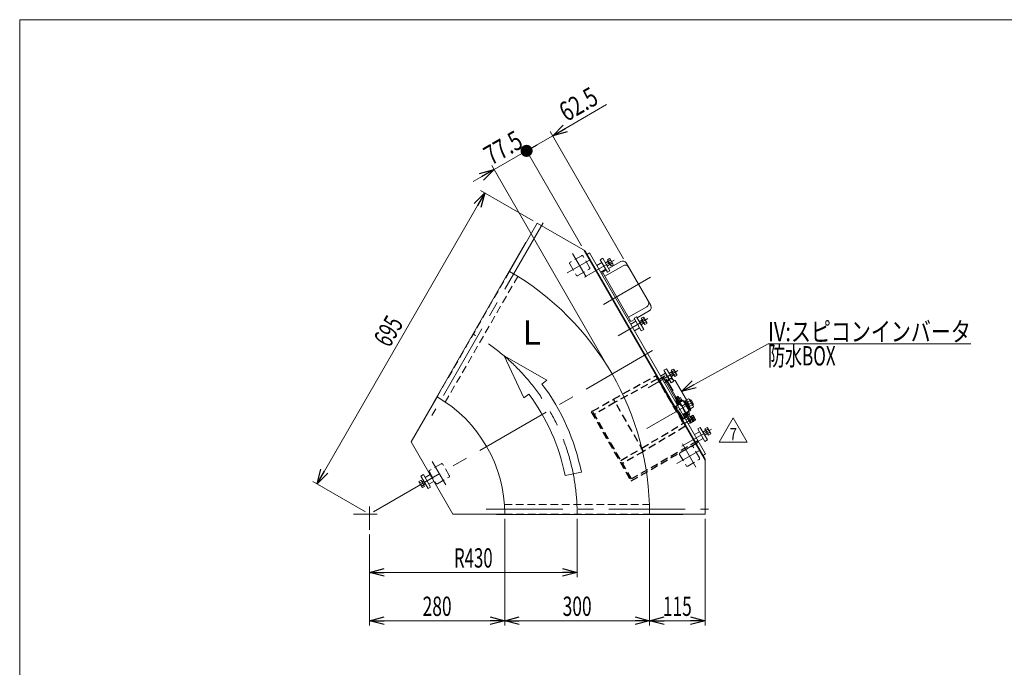
# Model space of a CAD drawing. Units: millimetres. Extents: x -1970 to 1970, y -1352 to 1351.
# Drawn here: x -1970 to 69, y 11 to 1351 of the extents above; entities that cross this region are included whole.
import ezdxf
from ezdxf.enums import TextEntityAlignment as Align

# ---------------------------------------------------------------- set-up
doc = ezdxf.new("R2010")
doc.units = ezdxf.units.MM
doc.header["$LTSCALE"] = 2.5
doc.linetypes.add('CENTERX2', pattern=[101.6, 63.5, -12.7, 12.7, -12.7])
doc.linetypes.add('DASHED2', pattern=[9.525, 6.35, -3.175])
for name, color, linetype in [('L-6', 7, 'Continuous'), ('Layer0008', 7, 'Continuous'), ('ZUWAKU', 7, 'Continuous')]:
    doc.layers.add(name, color=color, linetype=linetype)
doc.styles.add('dcStyle0', font='ＭＳ Ｐゴシック', dxfattribs={"width": 1.5})
doc.styles.add('dcStyle1', font='txt.shx', dxfattribs={"width": 1.2, "bigfont": 'bigfont'})
doc.dimstyles.new('dc_Rotated', dxfattribs={"dimtxt": 40, "dimasz": 30.000019, "dimexe": 10, "dimexo": 10, "dimgap": 10, "dimtad": 3, "dimdsep": 46, "dimtxsty": 'dcStyle0', "dimblk1": 'OPEN30', "dimblk2": 'OPEN30', "dimsah": 1, "dimcen": 0.09, "dimclrd": 2, "dimclre": 2, "dimclrt": 2, "dimadec": 0, "dimazin": 2, "dimtfac": 1, "dimtdec": 4, "dimtmove": 0, "dimatfit": 3, "dimfxl": 1, "dimarcsym": 1})

# ---------------------------------------------------------------- blocks, each defined once
blk = doc.blocks.new('_Open30')
at = {"color": 0, "linetype": 'ByBlock', "lineweight": -2}
for p, q in [((-1, 0.267949), (0, 0)), ((0, 0), (-1, -0.267949)), ((0, 0), (-1, 0))]:
    blk.add_line(p, q, dxfattribs=at)
blk = doc.blocks.new('*D3')
at = {"color": 2, "linetype": 'Continuous', "lineweight": 13}
for p, q in [((-1006.5, 992.9), (-1354, 391)), ((-906.5, 935.1), (-1015.2, 997.9)), ((-1254, 333.3), (-1362.7, 396))]:
    blk.add_line(p, q, dxfattribs=at)
at = {"color": 2, "xscale": 30.00002807615286, "yscale": 29.99989368223643}
for p, rotation in [((-1006.5, 992.9), 59.99999999998754), ((-1354, 391), 239.9999999999876)]:
    blk.add_blockref('_Open30', p, dxfattribs=dict(at, rotation=rotation))
at = {"color": 2, "style": 'dcStyle0', "width": 0.6875}
blk.add_text('695', height=40, rotation=60, dxfattribs=at).set_placement((-1204, 671), (-1174, 722.9), align=Align.FIT)
blk = doc.blocks.new('*D5')
at = {"color": 2, "linetype": 'Continuous', "lineweight": 13}
for p, q in [((-815.4, 318.3), (-815.4, 197.6)), ((-1245.4, 286), (-1245.4, 197.6)), ((-1245.4, 207.6), (-815.4, 207.6))]:
    blk.add_line(p, q, dxfattribs=at)
at = {"color": 2, "xscale": 30.00002807615286, "yscale": 29.99989368223643}
for p, rotation in [((-1245.4, 207.6), 180), ((-815.4, 207.6), 360)]:
    blk.add_blockref('_Open30', p, dxfattribs=dict(at, rotation=rotation))
at = {"color": 2, "style": 'dcStyle0', "width": 0.647006}
blk.add_text('R430', height=40, dxfattribs=at).set_placement((-1070.4, 217.6), (-990.4, 217.6), align=Align.FIT)
blk = doc.blocks.new('_Dot')
at = {"color": 0, "linetype": 'ByBlock', "lineweight": -2}
blk.add_line((-0.5, 0), (-1, 0), dxfattribs=at)
at = {"color": 0, "linetype": 'ByBlock', "const_width": 0.5}
blk.add_lwpolyline([(-0.25, 0, 1), (0.25, 0, 1)], format="xyb", close=True, dxfattribs=at)
blk = doc.blocks.new('DA_DIMGROUP_1')
at = {"color": 2, "linetype": 'Continuous', "lineweight": 13}
for p, q in [((-754.3, 1175.7), (-866, 1111.2)), ((-920.1, 1079.9), (-866, 1111.2)), ((-719.1, 856.7), (-871, 1119.9)), ((-806.5, 883.2), (-925.1, 1088.6)), ((-987.3, 1041.2), (-920.1, 1079.9)), ((-1030.6, 1016.2), (-987.3, 1041.2)), ((-748.1, 626.9), (-992.3, 1049.9))]:
    blk.add_line(p, q, dxfattribs=at)
at = {"color": 2}
for name, p, xscale, yscale, rotation in [('_Open30', (-866, 1111.2), 30.00002807615286, 29.99989368223643, 209.9999999999883), ('_Dot', (-920.1, 1079.9), 25, 25, 209.9999999999884), ('_Open30', (-987.3, 1041.2), 30.00002807615286, 29.99989368223643, 29.99999999998821)]:
    blk.add_blockref(name, p, dxfattribs=dict(at, xscale=xscale, yscale=yscale, rotation=rotation))
at = {"color": 2, "style": 'dcStyle0', "width": 0.807452}
for s, p, p2 in [('62.5', (-837.3, 1139.3), (-768, 1179.3)), ('77.5', (-993.3, 1049.2), (-924.1, 1089.2))]:
    blk.add_text(s, height=40, rotation=30, dxfattribs=at).set_placement(p, p2, align=Align.FIT)
blk = doc.blocks.new('*D11')
at = {"color": 2, "linetype": 'Continuous', "lineweight": 13}
for p, q in [((-965.4, 318.3), (-965.4, 97.6)), ((-1245.4, 286), (-1245.4, 97.6)), ((-1245.4, 107.6), (-965.4, 107.6))]:
    blk.add_line(p, q, dxfattribs=at)
at = {"color": 2, "xscale": 30.00002807615286, "yscale": 29.99989368223643}
for p, rotation in [((-1245.4, 107.6), 180), ((-965.4, 107.6), 360)]:
    blk.add_blockref('_Open30', p, dxfattribs=dict(at, rotation=rotation))
at = {"color": 2, "style": 'dcStyle0', "width": 0.6875}
blk.add_text('280', height=40, dxfattribs=at).set_placement((-1135.4, 117.6), (-1075.4, 117.6), align=Align.FIT)
blk = doc.blocks.new('*D12')
at = {"color": 2, "linetype": 'Continuous', "lineweight": 13}
for p, q in [((-665.4, 318.3), (-665.4, 97.6)), ((-550.4, 318.3), (-550.4, 97.6)), ((-665.4, 107.6), (-550.4, 107.6))]:
    blk.add_line(p, q, dxfattribs=at)
at = {"color": 2, "xscale": 30.00002807615286, "yscale": 29.99989368223643}
for p, rotation in [((-665.4, 107.6), 180), ((-550.4, 107.6), 360)]:
    blk.add_blockref('_Open30', p, dxfattribs=dict(at, rotation=rotation))
at = {"color": 2, "style": 'dcStyle0', "width": 0.6875}
blk.add_text('115', height=40, dxfattribs=at).set_placement((-637.9, 117.6), (-577.9, 117.6), align=Align.FIT)
blk = doc.blocks.new('*D13')
at = {"color": 2, "linetype": 'Continuous', "lineweight": 13}
for p, q in [((-965.4, 318.3), (-965.4, 97.6)), ((-665.4, 318.3), (-665.4, 97.6)), ((-965.4, 107.6), (-665.4, 107.6))]:
    blk.add_line(p, q, dxfattribs=at)
at = {"color": 2, "xscale": 30.00002807615286, "yscale": 29.99989368223643}
for p, rotation in [((-965.4, 107.6), 180), ((-665.4, 107.6), 360)]:
    blk.add_blockref('_Open30', p, dxfattribs=dict(at, rotation=rotation))
at = {"color": 2, "style": 'dcStyle0', "width": 0.6875}
blk.add_text('300', height=40, dxfattribs=at).set_placement((-845.4, 117.6), (-785.4, 117.6), align=Align.FIT)
blk = doc.blocks.new('DC_GROUP_W_GFBC_S_270_7_19')
at = {"color": 2, "linetype": 'Continuous', "lineweight": 13}
for p, q in [((-521, 477.3), (-492.1, 527.3)), ((-492.1, 527.3), (-463.2, 477.3)), ((-463.2, 477.3), (-521, 477.3))]:
    blk.add_line(p, q, dxfattribs=at)
at = {"color": 2, "style": 'dcStyle1', "width": 0.741176}
blk.add_text('7', height=25, dxfattribs=at).set_placement((-499.6, 481.1), (-484.6, 481.1), align=Align.FIT)
blk = doc.blocks.new('DC_GROUP_W_GFBC_S_270_7_53')
at = {"color": 3, "linetype": 'Continuous', "lineweight": 13}
for p, q in [((-554.9, 498.3), (-548.8, 501.8)), ((-554.5, 497.7), (-549.5, 500.6)), ((-546.2, 494.9), (-551.2, 491.9)), ((-544.8, 494.9), (-550.9, 491.4)), ((-550.6, 504.8), (-546.3, 507.3)), ((-543.1, 491.8), (-550.6, 504.8)), ((-545.8, 494.3), (-549.8, 501.2)), ((-549.5, 500.6), (-548.8, 501.8)), ((-548.7, 501.6), (-544.4, 504)), ((-544.8, 494.9), (-546.2, 494.9)), ((-544.9, 505.9), (-539.2, 496.2)), ((-544.9, 495.1), (-540.7, 497.5)), ((-538.8, 494.3), (-543.1, 491.8))]:
    blk.add_line(p, q, dxfattribs=at)
for centre, radius, start, end in [((-547.7, 504.3), 3.32, 355.6158, 64.3842), ((-552.8, 494.9), 12.4, 12.412, 47.588), ((-542.1, 494.5), 3.32, 355.6158, 64.3842)]:
    blk.add_arc(centre, radius, start, end, dxfattribs=at)
blk = doc.blocks.new('DC_GROUP_W_GFBC_S_270_7_54')
at = {"color": 3, "linetype": 'Continuous', "lineweight": 13}
for p, q in [((-624.9, 619.5), (-618.8, 623)), ((-624.5, 618.9), (-619.5, 621.9)), ((-616.2, 616.1), (-621.2, 613.2)), ((-614.8, 616.1), (-620.9, 612.6)), ((-620.6, 626.1), (-616.3, 628.5)), ((-613.1, 613.1), (-620.6, 626.1)), ((-615.8, 615.5), (-619.8, 622.4)), ((-619.5, 621.9), (-618.8, 623)), ((-618.7, 622.8), (-614.4, 625.3)), ((-614.8, 616.1), (-616.2, 616.1)), ((-614.9, 627.2), (-609.2, 617.4)), ((-614.9, 616.3), (-610.7, 618.8)), ((-608.8, 615.5), (-613.1, 613.1))]:
    blk.add_line(p, q, dxfattribs=at)
for centre, radius, start, end in [((-617.7, 625.5), 3.32, 355.6158, 64.3842), ((-622.8, 616.1), 12.4, 12.412, 47.588), ((-612.1, 615.8), 3.32, 355.6158, 64.3842)]:
    blk.add_arc(centre, radius, start, end, dxfattribs=at)
blk = doc.blocks.new('DC_GROUP_W_GFBC_S_270_7_55')
at = {"color": 3, "linetype": 'Continuous', "lineweight": 13}
for p, q in [((-682.6, 733.4), (-678.3, 735.9)), ((-676.9, 734.6), (-671.2, 724.8)), ((-686.9, 726.9), (-680.8, 730.4)), ((-686.5, 726.3), (-681.5, 729.2)), ((-678.2, 723.5), (-683.2, 720.6)), ((-676.8, 723.5), (-682.9, 720)), ((-675.1, 720.4), (-682.6, 733.4)), ((-677.8, 722.9), (-681.8, 729.8)), ((-681.5, 729.2), (-680.8, 730.4)), ((-680.7, 730.2), (-676.4, 732.7)), ((-676.8, 723.5), (-678.2, 723.5)), ((-676.9, 723.7), (-672.7, 726.2)), ((-670.8, 722.9), (-675.1, 720.4))]:
    blk.add_line(p, q, dxfattribs=at)
for centre, radius, start, end in [((-679.7, 732.9), 3.32, 355.6158, 64.3842), ((-684.8, 723.5), 12.4, 12.412, 47.588), ((-674.1, 723.2), 3.32, 355.6158, 64.3842)]:
    blk.add_arc(centre, radius, start, end, dxfattribs=at)
blk = doc.blocks.new('DC_GROUP_W_GFBC_S_270_7_56')
at = {"color": 3, "linetype": 'Continuous', "lineweight": 13}
for p, q in [((-752.6, 854.7), (-748.3, 857.1)), ((-756.9, 848.2), (-750.8, 851.7)), ((-756.5, 847.6), (-751.5, 850.5)), ((-748.2, 844.7), (-753.2, 841.8)), ((-746.8, 844.7), (-752.9, 841.2)), ((-745.1, 841.7), (-752.6, 854.7)), ((-747.8, 844.1), (-751.8, 851.1)), ((-751.5, 850.5), (-750.8, 851.7)), ((-750.7, 851.4), (-746.4, 853.9)), ((-746.8, 844.7), (-748.2, 844.7)), ((-746.9, 855.8), (-741.2, 846.1)), ((-746.9, 844.9), (-742.7, 847.4)), ((-740.8, 844.1), (-745.1, 841.7))]:
    blk.add_line(p, q, dxfattribs=at)
for centre, radius, start, end in [((-749.7, 854.2), 3.32, 355.6158, 64.3842), ((-754.8, 844.7), 12.4, 12.412, 47.588), ((-744.1, 844.4), 3.32, 355.6158, 64.3842)]:
    blk.add_arc(centre, radius, start, end, dxfattribs=at)
blk = doc.blocks.new('DC_GROUP_W_GFBC_S_270_7_1')
at = {"layer": 'ZUWAKU', "color": 7, "linetype": 'Continuous', "lineweight": 13}
for p, q in [((1970, 1351.3), (-1970, 1351.3)), ((-1970, 1351.3), (-1970, -1328.7))]:
    blk.add_line(p, q, dxfattribs=at)
blk = doc.blocks.new('DC_GROUP_W_GFBC_S_270_7_26')
at = {"layer": 'Layer0008', "color": 4, "linetype": 'DASHED2', "lineweight": 25}
for p, q in [((-783.5, 541.2), (-786.1, 539.7)), ((-786.1, 539.7), (-703.6, 396.8)), ((-783.6, 535.4), (-781, 536.9)), ((-702.5, 400.9), (-783.5, 541.2)), ((-703.6, 396.8), (-565, 476.8)), ((-566.5, 479.4), (-702.5, 400.9)), ((-570.8, 476.9), (-569.3, 474.3)), ((-565, 476.8), (-566.5, 479.4))]:
    blk.add_line(p, q, dxfattribs=at)
blk = doc.blocks.new('DC_GROUP_W_GFBC_S_270_7_28')
at = {"layer": 'Layer0008', "color": 4, "linetype": 'DASHED2', "lineweight": 13}
for p, q in [((-620.1, 608.2), (-620, 608.1)), ((-620, 608.1), (-619.7, 608)), ((-619.7, 608), (-617.6, 607))]:
    blk.add_line(p, q, dxfattribs=at)
at = {"layer": 'Layer0008', "color": 3, "linetype": 'Continuous', "lineweight": 13}
blk.add_line((-617.6, 607), (-614.4, 605.5), dxfattribs=at)
blk = doc.blocks.new('DC_GROUP_W_GFBC_S_270_7_27')
at = {"layer": 'Layer0008', "color": 4, "linetype": 'DASHED2', "lineweight": 25}
for p, q in [((-740.2, 566.2), (-652.6, 614.5)), ((-652.6, 614.5), (-592.1, 509.7)), ((-647.2, 606.1), (-632, 614.9)), ((-629.3, 614.2), (-625, 606.8)), ((-648.8, 608), (-736.4, 559.7)), ((-647.2, 606.1), (-614.3, 549.3)), ((-643.2, 598.3), (-642.8, 598.5)), ((-633, 605.7), (-631.3, 606.7)), ((-631.6, 603.3), (-633, 605.7)), ((-631.7, 602.9), (-631.9, 602.7)), ((-629.8, 604), (-626.7, 605.8)), ((-622.9, 608), (-625.4, 606.6)), ((-637.8, 590), (-638.3, 589.8)), ((-783.5, 541.2), (-740.2, 566.2)), ((-736.4, 559.7), (-779.7, 534.7)), ((-677.7, 458), (-740.2, 566.2)), ((-610.9, 551.9), (-602, 556.6)), ((-595.9, 526), (-610.9, 551.9)), ((-587.4, 531.4), (-602, 556.6)), ((-608.6, 547.9), (-609.9, 547.1)), ((-588.9, 530.4), (-587.4, 531.4)), ((-587.8, 533), (-585.9, 537.5)), ((-681.4, 464.5), (-595.8, 516.2)), ((-599.9, 524.3), (-599.2, 523)), ((-599.6, 529.3), (-598.3, 530)), ((-599.2, 523), (-592.6, 526.8)), ((-595.9, 526), (-592.8, 528)), ((-592.1, 509.7), (-677.7, 458)), ((-724.7, 439.5), (-681.4, 464.5)), ((-677.7, 458), (-721, 433))]:
    blk.add_line(p, q, dxfattribs=at)
at = {"layer": 'Layer0008', "color": 4, "linetype": 'DASHED2', "lineweight": 13}
for p, q in [((-631.4, 601.9), (-635.5, 608.9)), ((-629.3, 603.1), (-631.3, 606.7)), ((-614.8, 549.1), (-612, 550.8)), ((-612, 550.8), (-597.5, 525.7)), ((-602.3, 556.4), (-610, 569.8)), ((-604.5, 555.3), (-610, 564.7)), ((-601.3, 556.4), (-587.3, 532.1)), ((-598.7, 551.9), (-588.4, 557.9)), ((-583.1, 554.2), (-589, 564.4)), ((-588.4, 557.9), (-581.8, 546.6)), ((-583.1, 554.2), (-583.8, 550)), ((-584.2, 540.7), (-590.2, 537.2)), ((-597.5, 525.7), (-600.3, 524))]:
    blk.add_line(p, q, dxfattribs=at)
at = {"layer": 'Layer0008', "color": 3, "linetype": 'Continuous', "lineweight": 13}
for p, q in [((-610, 564.7), (-631.4, 601.9)), ((-610, 569.8), (-629.3, 603.1)), ((-614.4, 605.5), (-612.1, 604.4)), ((-589, 564.4), (-612.1, 604.4)), ((-592.8, 528), (-588.9, 530.4)), ((-579.9, 543.2), (-584.2, 540.7)), ((-581.8, 546.6), (-579.9, 543.2))]:
    blk.add_line(p, q, dxfattribs=at)
at = {"layer": 'Layer0008', "color": 4, "linetype": 'DASHED2', "lineweight": 25}
for centre, radius, start, end in [((-631, 613.2), 2, 30, 120), ((-638.5, 607.1), 3.5, 30, 120), ((-624.5, 608.9), 1.5, 210, 300), ((-621.4, 605.5), 3, 65, 120), ((-587.7, 531.8), 0.5, 302.6039, 30), ((-591.3, 539.7), 5.8, 337.3915, 2.4163)]:
    blk.add_arc(centre, radius, start, end, dxfattribs=at)
at = {"layer": 'Layer0008', "color": 4, "linetype": 'DASHED2', "lineweight": 13}
blk.add_arc((-601.7, 556.1), 0.5, 30, 117.3961, dxfattribs=at)
at = {"layer": 'Layer0008', "color": 3, "linetype": 'Continuous', "lineweight": 13}
blk.add_arc((-597.6, 535.5), 10, 300, 329.6216, dxfattribs=at)
at = {"layer": 'Layer0008', "color": 4, "linetype": 'DASHED2', "lineweight": 25}
for points, knots in [([(-631.6, 603.3), (-631.6, 603.2), (-631.6, 603.1), (-631.6, 603), (-631.6, 602.9), (-631.7, 602.9), (-631.7, 602.9)], [0, 0, 0, 0, 0.432909, 0.687408, 0.880867, 1, 1, 1, 1]), ([(-625.4, 606.6), (-625.5, 606.5), (-625.8, 606.4), (-626.3, 606), (-626.6, 605.9), (-626.7, 605.8)], [0, 0, 0, 0, 0.371121, 0.742372, 1, 1, 1, 1])]:
    blk.add_open_spline(points, degree=3, knots=knots, dxfattribs=at)
at = {"layer": 'Layer0008', "linetype": 'Continuous'}
blk.add_blockref('DC_GROUP_W_GFBC_S_270_7_28', (0, 0), dxfattribs=at)
blk = doc.blocks.new('DC_GROUP_W_GFBC_S_270_7_21')
at = {"layer": 'L-6', "color": 2, "linetype": 'Continuous', "lineweight": 13}
for p, q in [((-599.3, 582.2), (-420, 680.8)), ((-420, 680.8), (0, 680.8))]:
    blk.add_line(p, q, dxfattribs=at)
at = {"layer": 'L-6', "color": 2, "xscale": 30.00002807615286, "yscale": 29.99989368223643, "rotation": 208.8207229996231}
blk.add_blockref('_Open30', (-599.3, 582.2), dxfattribs=at)
at = {"layer": 'L-6', "color": 2, "style": 'dcStyle0'}
for s, width, p, p2 in [('IV:スピコンインバータ', 0.809195, (-420, 685.8), (0, 685.8)), ('防水BOX', 0.609846, (-420, 635.8), (-280, 635.8))]:
    blk.add_text(s, height=40, dxfattribs=dict(at, width=width)).set_placement(p, p2, align=Align.FIT)

msp = doc.modelspace()

# ---------------------------------------------------------------- linework, layer by layer
at = {"color": 3, "linetype": 'CENTERX2', "lineweight": 13}
for p, q in [((-885.6512, 931.2885), (-1116.0512, 532.2239)), ((-824.7276, 867.693), (-796.826, 819.3659)), ((-836.217, 827.166), (-789.6997, 854.0228)), ((-738.8446, 853.9391), (-800.3324, 818.4391)), ((-663.1855, 818.524), (-760.8904, 762.114)), ((-668.8446, 732.6956), (-730.3324, 697.1956)), ((-659.5026, 666.4978), (-1245.3614, 328.252)), ((-606.8446, 625.3084), (-668.3324, 589.8084)), ((-671.2071, 505.5876), (-576.7238, 560.1376)), ((-578.2093, 517.7107), (-608.7093, 570.5383)), ((-572.4625, 527.9569), (-593.2471, 515.9569)), ((-536.8446, 504.0649), (-598.3324, 468.5649)), ((-597.2276, 473.6514), (-569.326, 425.3243)), ((-608.717, 433.1245), (-562.1997, 459.9812)), ((-1115.4115, 437.1722), (-1087.5099, 388.8451)), ((-1229.3043, 328.252), (-1278.4285, 328.252)), ((-1245.3614, 344.3091), (-1245.3614, 295.9549)), ((-1004.0614, 338.252), (-543.2614, 338.252))]:
    msp.add_line(p, q, dxfattribs=at)
at = {"color": 7, "linetype": 'Continuous', "lineweight": 13}
for p, q in [((-897.8614, 930.1397), (-955.3614, 830.5467)), ((-798.9399, 873.0273), (-897.8614, 930.1397)), ((-921.4678, 890.6522), (-1114.4676, 556.3667)), ((-921.4676, 890.6525), (-920.8614, 890.3025)), ((-550.3614, 439.4767), (-801.538, 874.5273)), ((-550.3614, 442.4767), (-798.9399, 873.0273)), ((-795.9497, 864.8481), (-789.4545, 868.5981)), ((-789.4545, 868.5981), (-549.4545, 452.9059)), ((-725.0013, 850.9619), (-750.1161, 836.4619)), ((-663.0731, 759.6991), (-714.0731, 848.0337)), ((-761.5564, 826.2772), (-764.1545, 824.7772)), ((-755.3122, 833.4619), (-763.1064, 828.9619)), ((-763.1064, 828.9619), (-704.1064, 726.7709)), ((-691.1161, 734.2709), (-666.0013, 748.7709)), ((-705.6564, 729.4556), (-708.2545, 727.9556)), ((-704.1064, 726.7709), (-696.3122, 731.2709)), ((-606.1113, 572.0383), (-603.9113, 568.2277)), ((-1105.3614, 570.7391), (-1159.1114, 477.6414)), ((-1114.4676, 556.3667), (-1113.8614, 556.0167)), ((-609.1074, 565.2277), (-611.3074, 569.0383)), ((-609.0093, 559.5109), (-611.286, 563.4542)), ((-610.2593, 564.5627), (-602.7593, 568.8928)), ((-609.2921, 559.3476), (-598.7266, 565.4476)), ((-608.5421, 558.0486), (-609.2921, 559.3476)), ((-608.9545, 555.9629), (-595.9641, 563.4629)), ((-608.786, 564.8976), (-606.5093, 560.9542)), ((-608.672, 557.9736), (-597.8467, 564.2236)), ((-607.872, 556.5879), (-608.672, 557.9736)), ((-603.786, 567.7844), (-601.5093, 563.841)), ((-601.286, 569.2277), (-599.0093, 565.2844)), ((-598.7266, 565.4476), (-597.9766, 564.1486)), ((-597.8467, 564.2236), (-597.0467, 562.8379)), ((-595.9641, 563.4629), (-583.4641, 541.8123)), ((-594.9641, 561.7309), (-593.2321, 562.7309)), ((-593.2321, 562.7309), (-582.7321, 544.5444)), ((-592.5821, 561.6051), (-590.417, 562.8551)), ((-590.7245, 563.3876), (-584.4538, 567.008)), ((-580.9095, 546.3876), (-590.7245, 563.3876)), ((-582, 562.758), (-588.2708, 559.1376)), ((-577.0926, 554.258), (-583.3633, 550.6376)), ((-582.5694, 565.2626), (-575.2082, 552.5126)), ((-581.3888, 563.2178), (-579.2238, 564.4678)), ((-579.2238, 564.4678), (-574.2238, 555.8075)), ((-574.2238, 555.8075), (-576.3888, 554.5575)), ((-583.4641, 541.8123), (-596.4545, 534.3123)), ((-594.572, 533.5517), (-595.372, 534.9373)), ((-583.7467, 539.8017), (-594.572, 533.5517)), ((-591.8826, 529.8465), (-594.1593, 533.7899)), ((-589.3826, 531.2899), (-591.6593, 535.2333)), ((-582.9093, 534.5116), (-590.4093, 530.1815)), ((-580.8074, 516.2107), (-589.2574, 530.8465)), ((-584.3826, 534.1767), (-586.6593, 538.12)), ((-584.5467, 541.1873), (-583.7467, 539.8017)), ((-582.7321, 544.5444), (-584.4641, 543.5444)), ((-584.1593, 539.5634), (-581.8826, 535.62)), ((-584.0613, 533.8465), (-575.4863, 518.9942)), ((-581.217, 546.9202), (-583.3821, 545.6702)), ((-581.7363, 529.8195), (-580.3506, 530.6195)), ((-574.6388, 550.008), (-580.9095, 546.3876)), ((-580.3506, 530.6195), (-574.1006, 519.7942)), ((-580.2756, 530.4896), (-578.9766, 531.2396)), ((-578.9766, 531.2396), (-572.8766, 520.6741)), ((-578.8133, 530.9569), (-575.736, 532.7336)), ((-574.6275, 531.7069), (-570.2974, 524.2069)), ((-590.2045, 523.487), (-586.3074, 525.737)), ((-581.3074, 517.0767), (-585.2045, 514.8267)), ((-580.8074, 516.2107), (-575.6113, 519.2107)), ((-574.2926, 530.2336), (-577.3699, 528.4569)), ((-574.1006, 519.7942), (-575.4863, 518.9942)), ((-571.4058, 525.2336), (-574.4832, 523.4569)), ((-572.8766, 520.6741), (-574.1756, 519.9241)), ((-569.9625, 522.7336), (-573.0398, 520.9569)), ((-1159.1114, 477.6414), (-1072.8614, 328.252)), ((-555.9497, 449.1559), (-549.4545, 452.9059)), ((-550.3614, 328.252), (-550.3614, 442.4767)), ((-1072.8614, 328.252), (-965.3614, 328.252)), ((-982.3614, 328.252), (-982.3614, 327.552)), ((-982.3614, 327.552), (-596.3618, 327.552)), ((-665.3614, 328.252), (-550.3614, 328.252)), ((-596.3614, 328.252), (-596.3614, 327.552))]:
    msp.add_line(p, q, dxfattribs=at)
at = {"color": 4, "linetype": 'DASHED2', "lineweight": 13}
for p, q in [((-806.36, 862.8792), (-829.7426, 849.3792)), ((-789.4449, 838.5815), (-802.9449, 861.9641)), ((-830.6577, 845.9641), (-817.1577, 822.5815)), ((-955.3614, 830.5467), (-1105.3614, 570.7391)), ((-938.2134, 820.248), (-1088.3985, 560.1197)), ((-813.7426, 821.6664), (-790.36, 835.1664)), ((-628.5222, 603.5552), (-630.7935, 607.4891)), ((-603.1577, 451.9226), (-589.6577, 428.5399)), ((-578.86, 468.8376), (-602.2426, 455.3376)), ((-561.9449, 444.5399), (-575.4449, 467.9226)), ((-1097.0438, 432.3584), (-1120.4265, 418.8584)), ((-1080.1288, 408.0607), (-1093.6288, 431.4434)), ((-586.2426, 427.6248), (-562.86, 441.1248)), ((-1121.3416, 415.4434), (-1107.8416, 392.0607)), ((-1104.4265, 391.1456), (-1081.0438, 404.6456)), ((-966.0766, 348.252), (-665.7063, 348.252)), ((-965.3614, 328.252), (-665.3614, 328.252))]:
    msp.add_line(p, q, dxfattribs=at)
at = {"color": 3, "linetype": 'Continuous', "lineweight": 13}
for p, q in [((-762.3661, 857.6795), (-767.5622, 854.6795)), ((-747.3661, 831.6988), (-762.3661, 857.6795)), ((-764.0622, 848.6173), (-774.4545, 842.6173)), ((-767.5622, 854.6795), (-752.5622, 828.6988)), ((-719.9816, 842.2674), (-758.0867, 820.2674)), ((-766.4545, 828.7609), (-756.0622, 834.7609)), ((-752.5622, 828.6988), (-747.3661, 831.6988)), ((-709.1262, 735.4654), (-671.0211, 757.4654)), ((-692.3661, 736.436), (-697.5622, 733.436)), ((-677.3661, 710.4552), (-692.3661, 736.436)), ((-694.0622, 727.3738), (-704.4545, 721.3738)), ((-697.5622, 733.436), (-682.5622, 707.4552)), ((-696.4545, 707.5174), (-686.0622, 713.5174)), ((-682.5622, 707.4552), (-677.3661, 710.4552)), ((-632.0622, 619.9866), (-642.4545, 613.9866)), ((-630.3661, 629.0488), (-635.5622, 626.0488)), ((-635.5622, 626.0488), (-620.5622, 600.0681)), ((-615.3661, 603.0681), (-630.3661, 629.0488)), ((-634.4545, 600.1302), (-624.0622, 606.1302)), ((-616.751, 583.1669), (-628.5222, 603.5552)), ((-620.5622, 600.0681), (-615.3661, 603.0681)), ((-611.3074, 569.0383), (-606.1113, 572.0383)), ((-606.5802, 571.7675), (-604.3802, 567.957)), ((-608.6385, 565.4985), (-610.8385, 569.309)), ((-580.9828, 562.5145), (-578.8178, 563.7645)), ((-574.6298, 556.5107), (-576.7948, 555.2607)), ((-562.0622, 498.7431), (-572.4545, 492.7431)), ((-560.3661, 507.8053), (-565.5622, 504.8053)), ((-565.5622, 504.8053), (-550.5622, 478.8245)), ((-545.3661, 481.8245), (-560.3661, 507.8053)), ((-564.4545, 478.8867), (-554.0622, 484.8867)), ((-550.5622, 478.8245), (-545.3661, 481.8245)), ((-1133.8787, 409.9371), (-1139.0749, 406.9371)), ((-1118.8787, 383.9563), (-1133.8787, 409.9371)), ((-1119.9864, 409.8749), (-1130.3787, 403.8749)), ((-1142.9734, 396.0324), (-1138.713, 398.4921)), ((-1136.9088, 384.3671), (-1142.538, 394.1171)), ((-1136.8367, 395.2421), (-1141.097, 392.7824)), ((-1139.0749, 406.9371), (-1124.0749, 380.9563)), ((-1138.713, 398.4921), (-1131.2075, 385.4921)), ((-1133.0839, 388.7421), (-1137.3442, 386.2824)), ((-1136.9603, 395.4562), (-1133.5749, 397.4108)), ((-1136.622, 394.8704), (-1133.2366, 396.8249)), ((-1129.9131, 391.0685), (-1133.2985, 389.1139)), ((-1129.5749, 390.4826), (-1132.9603, 388.528)), ((-1122.3787, 390.0185), (-1111.9864, 396.0185)), ((-1131.2075, 385.4921), (-1135.4679, 383.0324)), ((-1124.0749, 380.9563), (-1118.8787, 383.9563))]:
    msp.add_line(p, q, dxfattribs=at)
at = {"color": 4, "linetype": 'Continuous', "lineweight": 13}
for p, q in [((-877.9411, 605.1894), (-966.6368, 655.6854)), ((-966.6368, 655.6854), (-926.0148, 568.9546)), ((-888.2426, 597.4248), (-877.9411, 605.1894)), ((-926.0148, 568.9546), (-915.7133, 576.7192)), ((-840.376, 408.1935), (-806.6272, 414.8553))]:
    msp.add_line(p, q, dxfattribs=at)
at = {"color": 4, "linetype": 'DASHED2', "lineweight": 13}
for centre, start, end in [((-805.11, 860.7141), 30, 120), ((-828.4926, 847.2141), 120, 210), ((-791.61, 837.3315), 300, 30), ((-814.9926, 823.8315), 210, 300), ((-577.61, 466.6726), 30, 120), ((-600.9926, 453.1726), 120, 210), ((-1095.7938, 430.1934), 30, 120), ((-587.4926, 429.7899), 210, 300), ((-564.11, 443.2899), 300, 30), ((-1119.1765, 416.6934), 120, 210), ((-1082.2938, 406.8107), 300, 30), ((-1105.6765, 393.3107), 210, 300)]:
    msp.add_arc(centre, 2.5, start, end, dxfattribs=at)
at = {"color": 7, "linetype": 'Continuous', "lineweight": 13}
for centre, radius, start, end in [((-721.0013, 844.0337), 8, 30, 120), ((-1245.3614, 328.252), 580, 360, 60), ((-670.0013, 755.6991), 8, 300, 30), ((-1245.3614, 328.252), 280, 360, 60), ((-608.9814, 562.3493), 2.5558, 85.6157525, 154.3842475), ((-601.7326, 558.4542), 9.5534, 102.4120462, 137.5879538), ((-601.4814, 566.6794), 2.5558, 85.6157525, 154.3842475), ((-586.3322, 563.0902), 4.3449, 355.6157525, 64.3842475), ((-592.9538, 550.7672), 16.2408, 12.4120462, 47.5879538), ((-578.971, 550.3402), 4.3449, 355.6157525, 64.3842475), ((-591.6872, 532.3949), 2.5558, 265.6157525, 334.3842475), ((-591.436, 540.62), 9.5534, 282.4120462, 317.5879538), ((-584.1872, 536.725), 2.5558, 265.6157525, 334.3842475), ((-576.8409, 530.4289), 2.5558, 355.6157525, 64.3842475), ((-580.736, 523.1802), 9.5534, 12.4120462, 47.5879538), ((-572.5108, 522.9289), 2.5558, 355.6157525, 64.3842475)]:
    msp.add_arc(centre, radius, start, end, dxfattribs=at)
at = {"color": 3, "linetype": 'Continuous', "lineweight": 13}
for centre, radius, start, end in [((-715.9816, 835.3392), 8, 30, 120), ((-675.0211, 764.3936), 8, 300, 30), ((-1139.6606, 395.7784), 3.3226, 175.6157525, 244.3842475), ((-1128.9679, 395.4519), 12.4194, 192.4120462, 227.5879538), ((-1134.0314, 386.0284), 3.3226, 175.6157525, 244.3842475)]:
    msp.add_arc(centre, radius, start, end, dxfattribs=at)
at = {"color": 3, "linetype": 'CENTERX2', "lineweight": 13}
msp.add_arc((-1245.3614, 328.252), 430, 360, 60, dxfattribs=at)
at = {"color": 4, "linetype": 'Continuous', "lineweight": 13}
for radius in [447.2, 412.8]:
    msp.add_arc((-1245.3614, 328.252), radius, 11.166266, 37.0065973, dxfattribs=at)

# ---------------------------------------------------------------- block references
at = {"linetype": 'Continuous'}
for name in ['DA_DIMGROUP_1', 'DC_GROUP_W_GFBC_S_270_7_56', 'DC_GROUP_W_GFBC_S_270_7_55', 'DC_GROUP_W_GFBC_S_270_7_54', 'DC_GROUP_W_GFBC_S_270_7_19', 'DC_GROUP_W_GFBC_S_270_7_53']:
    msp.add_blockref(name, (0, 0), dxfattribs=at)
at = {"layer": 'L-6', "linetype": 'Continuous'}
msp.add_blockref('DC_GROUP_W_GFBC_S_270_7_21', (0, 0), dxfattribs=at)
at = {"layer": 'Layer0008', "linetype": 'Continuous'}
for name in ['DC_GROUP_W_GFBC_S_270_7_27', 'DC_GROUP_W_GFBC_S_270_7_26']:
    msp.add_blockref(name, (0, 0), dxfattribs=at)
at = {"layer": 'ZUWAKU', "linetype": 'Continuous'}
msp.add_blockref('DC_GROUP_W_GFBC_S_270_7_1', (0, 0), dxfattribs=at)

# ---------------------------------------------------------------- texts
at = {"color": 2, "style": 'dcStyle0', "width": 0.956274}
msp.add_text('L', height=50, dxfattribs=at).set_placement((-928.1215, 678.9661), (-890.6215, 678.9661), align=Align.FIT)

# ---------------------------------------------------------------- dimensions: what is measured, and where the dimension line sits
at = {"linetype": 'Continuous', "lineweight": 13}
dim = msp.add_linear_dim(base=(-1354.0476, 391.002), p1=(-897.8614, 930.1397), p2=(-1245.3614, 328.252), angle=60, dimstyle='dc_Rotated', override={"dimtxt": 40, "dimasz": 30.000019, "dimexe": 10, "dimexo": 10, "dimgap": 10, "dimtad": 3, "dimtih": 0, "dimtoh": 0, "dimdec": 2, "dimlfac": 1, "dimzin": 8, "dimtxsty": 'dcStyle0', "dimblk1": 'Open30', "dimblk2": 'Open30', "dimsah": 1, "dimclrd": 2, "dimclre": 2, "dimclrt": 2, "dimazin": 2, "dimtofl": 1, "dimtolj": 0, "dimtzin": 8, "dimarcsym": 1}, dxfattribs=at)
dim.commit()
dim.dimension.update_dxf_attribs({"geometry": '*D3', "text_midpoint": (-1180.2976, 691.9458), "dimtype": 160})
dim = msp.add_linear_dim(base=(-815.3614, 207.552), p1=(-1245.3614, 295.9549), p2=(-815.3614, 328.252), text='R<>', dimstyle='dc_Rotated', override={"dimtxt": 40, "dimasz": 30.000019, "dimexe": 10, "dimexo": 10, "dimgap": 10, "dimtad": 3, "dimtih": 0, "dimtoh": 0, "dimdec": 2, "dimlfac": 1, "dimzin": 8, "dimtxsty": 'dcStyle0', "dimblk1": 'Open30', "dimblk2": 'Open30', "dimsah": 1, "dimclrd": 2, "dimclre": 2, "dimclrt": 2, "dimazin": 2, "dimtofl": 1, "dimtolj": 0, "dimtzin": 8, "dimarcsym": 1}, dxfattribs=at)
dim.commit()
dim.dimension.update_dxf_attribs({"geometry": '*D5', "text_midpoint": (-1030.3614, 207.552), "dimtype": 160})
for base, p1, p2, picture, middle in [((-965.3614, 107.552), (-1245.3614, 295.9549), (-965.3614, 328.252), '*D11', (-1105.3614, 107.552)), ((-665.3614, 107.552), (-965.3614, 328.252), (-665.3614, 328.252), '*D13', (-815.3614, 107.552)), ((-550.3614, 107.552), (-665.3614, 328.252), (-550.3614, 328.252), '*D12', (-607.8614, 107.552))]:
    dim = msp.add_linear_dim(base=base, p1=p1, p2=p2, dimstyle='dc_Rotated', override={"dimtxt": 40, "dimasz": 30.000019, "dimexe": 10, "dimexo": 10, "dimgap": 10, "dimtad": 3, "dimtih": 0, "dimtoh": 0, "dimdec": 2, "dimlfac": 1, "dimzin": 8, "dimtxsty": 'dcStyle0', "dimblk1": 'Open30', "dimblk2": 'Open30', "dimsah": 1, "dimclrd": 2, "dimclre": 2, "dimclrt": 2, "dimazin": 2, "dimtofl": 1, "dimtolj": 0, "dimtzin": 8, "dimarcsym": 1}, dxfattribs=at)
    dim.commit()
    dim.dimension.update_dxf_attribs({"geometry": picture, "text_midpoint": middle, "dimtype": 160})

doc.saveas('drawing.dxf')
